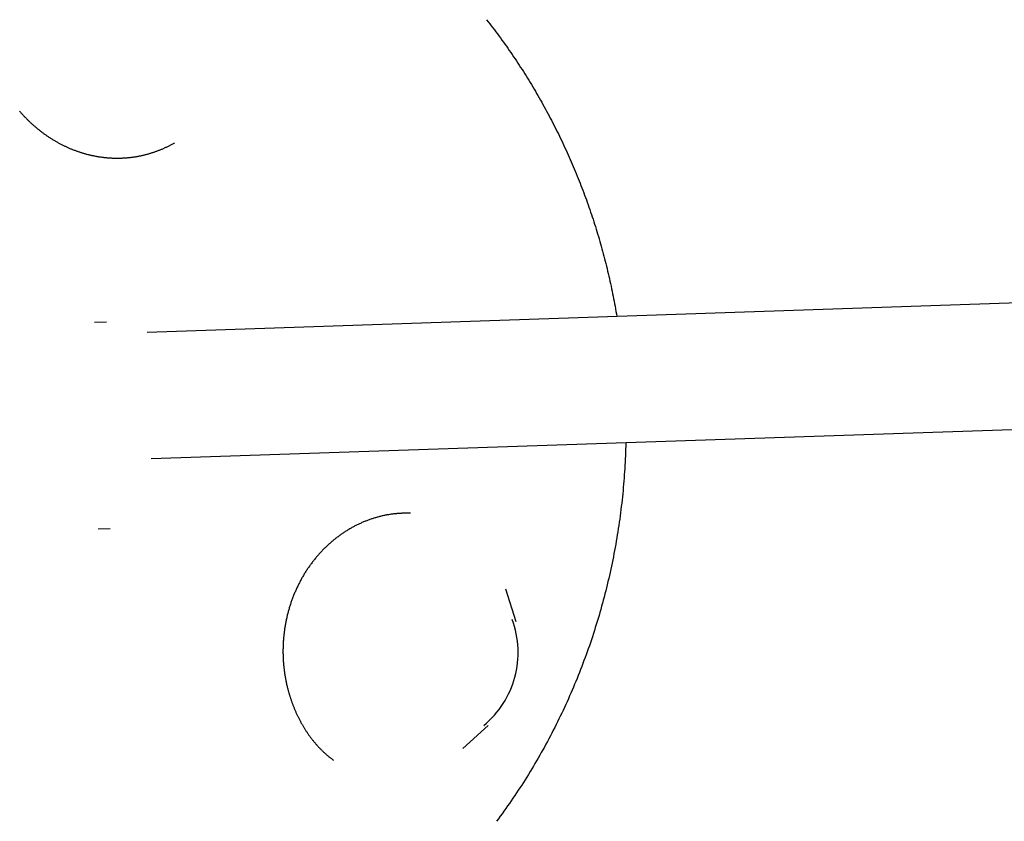
# Model space of a CAD drawing. Units: millimetres. Extents: x -4545 to 4428, y -4545 to 4429.
# Drawn here: x -2516 to -2369, y 213 to 333 of the extents above; entities that cross this region are included whole.
import ezdxf

# ---------------------------------------------------------------- set-up
doc = ezdxf.new("R2010")
doc.units = ezdxf.units.MM
doc.layers.add('2d', color=230, linetype='Continuous', true_color=0xff007f)

msp = doc.modelspace()

# ---------------------------------------------------------------- linework, layer by layer
at = {"layer": '2d', "color": 230, "true_color": 0xff007f}
for points in [[(-2446.17, 332.88, 0), (-2445.94, 332.58, 0), (-2445.7, 332.28, 0), (-2445.47, 331.97, 0), (-2445.24, 331.67, 0), (-2445.01, 331.37, 0), (-2444.78, 331.06, 0), (-2444.55, 330.75, 0), (-2444.32, 330.45, 0), (-2444.1, 330.14, 0), (-2443.87, 329.83, 0), (-2443.65, 329.52, 0), (-2443.43, 329.21, 0), (-2443.21, 328.9, 0), (-2442.99, 328.59, 0), (-2442.77, 328.27, 0), (-2442.55, 327.96, 0), (-2442.34, 327.64, 0), (-2442.12, 327.33, 0), (-2441.91, 327.01, 0), (-2441.7, 326.69, 0), (-2441.49, 326.37, 0), (-2441.28, 326.05, 0), (-2441.07, 325.73, 0), (-2440.86, 325.41, 0), (-2440.65, 325.09, 0), (-2440.45, 324.76, 0), (-2440.25, 324.44, 0), (-2440.04, 324.12, 0), (-2439.84, 323.79, 0), (-2439.64, 323.46, 0), (-2439.45, 323.14, 0), (-2439.25, 322.81, 0), (-2439.05, 322.48, 0), (-2438.86, 322.15, 0), (-2438.67, 321.82, 0), (-2438.47, 321.49, 0), (-2438.28, 321.15, 0), (-2438.09, 320.82, 0), (-2437.91, 320.49, 0), (-2437.72, 320.15, 0), (-2437.53, 319.82, 0), (-2437.35, 319.48, 0), (-2437.17, 319.15, 0), (-2436.98, 318.81, 0), (-2436.8, 318.47, 0), (-2436.63, 318.13, 0), (-2436.45, 317.79, 0), (-2436.27, 317.45, 0), (-2436.1, 317.11, 0), (-2435.92, 316.77, 0), (-2435.75, 316.43, 0), (-2435.58, 316.08, 0), (-2435.41, 315.74, 0), (-2435.24, 315.39, 0), (-2435.08, 315.05, 0), (-2434.91, 314.7, 0), (-2434.75, 314.36, 0), (-2434.58, 314.01, 0), (-2434.42, 313.66, 0), (-2434.26, 313.31, 0), (-2434.1, 312.96, 0), (-2433.94, 312.61, 0), (-2433.79, 312.26, 0), (-2433.63, 311.91, 0), (-2433.48, 311.56, 0), (-2433.33, 311.21, 0), (-2433.18, 310.85, 0), (-2433.03, 310.5, 0), (-2432.88, 310.14, 0), (-2432.73, 309.79, 0), (-2432.59, 309.43, 0), (-2432.44, 309.08, 0), (-2432.3, 308.72, 0), (-2432.16, 308.36, 0), (-2432.02, 308.01, 0), (-2431.88, 307.65, 0), (-2431.75, 307.29, 0), (-2431.61, 306.93, 0), (-2431.48, 306.57, 0), (-2431.34, 306.21, 0), (-2431.21, 305.85, 0), (-2431.08, 305.49, 0), (-2430.95, 305.12, 0), (-2430.83, 304.76, 0), (-2430.7, 304.4, 0), (-2430.58, 304.03, 0), (-2430.45, 303.67, 0), (-2430.33, 303.3, 0), (-2430.21, 302.94, 0), (-2430.09, 302.57, 0), (-2429.98, 302.21, 0), (-2429.86, 301.84, 0), (-2429.75, 301.47, 0), (-2429.63, 301.1, 0), (-2429.52, 300.74, 0), (-2429.41, 300.37, 0), (-2429.3, 300, 0), (-2429.19, 299.63, 0), (-2429.09, 299.26, 0), (-2428.98, 298.89, 0), (-2428.88, 298.52, 0), (-2428.78, 298.15, 0), (-2428.68, 297.78, 0), (-2428.58, 297.4, 0), (-2428.48, 297.03, 0), (-2428.39, 296.66, 0), (-2428.29, 296.29, 0), (-2428.2, 295.91, 0), (-2428.11, 295.54, 0), (-2428.02, 295.16, 0), (-2427.93, 294.79, 0), (-2427.84, 294.41, 0), (-2427.75, 294.04, 0), (-2427.67, 293.66, 0), (-2427.59, 293.29, 0), (-2427.51, 292.91, 0), (-2427.42, 292.53, 0), (-2427.35, 292.16, 0), (-2427.27, 291.78, 0), (-2427.19, 291.4, 0), (-2427.12, 291.02, 0), (-2427.05, 290.64, 0), (-2426.97, 290.27, 0), (-2426.9, 289.89, 0), (-2426.84, 289.51, 0), (-2426.77, 289.13, 0), (-2426.7, 288.75, 0), (-2426.64, 288.37, 0)], [(-2516.24, 319.18, 0), (-2516.16, 319.1, 0), (-2516.09, 319.01, 0), (-2516.01, 318.93, 0), (-2515.94, 318.85, 0), (-2515.86, 318.76, 0), (-2515.79, 318.68, 0), (-2515.71, 318.6, 0), (-2515.64, 318.51, 0), (-2515.56, 318.43, 0), (-2515.48, 318.35, 0), (-2515.41, 318.27, 0), (-2515.33, 318.19, 0), (-2515.25, 318.11, 0), (-2515.17, 318.03, 0), (-2515.09, 317.95, 0), (-2515.02, 317.87, 0), (-2514.94, 317.79, 0), (-2514.86, 317.71, 0), (-2514.78, 317.64, 0), (-2514.69, 317.56, 0), (-2514.61, 317.48, 0), (-2514.53, 317.41, 0), (-2514.45, 317.33, 0), (-2514.37, 317.26, 0), (-2514.29, 317.18, 0), (-2514.2, 317.11, 0), (-2514.12, 317.03, 0), (-2514.04, 316.96, 0), (-2513.95, 316.89, 0), (-2513.87, 316.81, 0), (-2513.78, 316.74, 0), (-2513.7, 316.67, 0), (-2513.61, 316.6, 0), (-2513.53, 316.53, 0), (-2513.44, 316.46, 0), (-2513.35, 316.39, 0), (-2513.27, 316.32, 0), (-2513.18, 316.25, 0), (-2513.09, 316.18, 0), (-2513, 316.12, 0), (-2512.91, 316.05, 0), (-2512.83, 315.98, 0), (-2512.74, 315.92, 0), (-2512.65, 315.85, 0), (-2512.56, 315.78, 0), (-2512.47, 315.72, 0), (-2512.38, 315.66, 0), (-2512.29, 315.59, 0), (-2512.2, 315.53, 0), (-2512.11, 315.47, 0), (-2512.02, 315.4, 0), (-2511.93, 315.34, 0), (-2511.83, 315.28, 0), (-2511.74, 315.22, 0), (-2511.65, 315.16, 0), (-2511.56, 315.1, 0), (-2511.46, 315.04, 0), (-2511.37, 314.99, 0), (-2511.28, 314.93, 0), (-2511.18, 314.87, 0), (-2511.09, 314.81, 0), (-2510.99, 314.76, 0), (-2510.9, 314.7, 0), (-2510.81, 314.65, 0), (-2510.71, 314.59, 0), (-2510.62, 314.54, 0), (-2510.52, 314.49, 0), (-2510.42, 314.43, 0), (-2510.33, 314.38, 0), (-2510.23, 314.33, 0), (-2510.14, 314.28, 0), (-2510.04, 314.23, 0), (-2509.94, 314.18, 0), (-2509.84, 314.13, 0), (-2509.75, 314.08, 0), (-2509.65, 314.03, 0), (-2509.55, 313.98, 0), (-2509.45, 313.93, 0), (-2509.35, 313.89, 0), (-2509.25, 313.84, 0), (-2509.16, 313.8, 0), (-2509.06, 313.75, 0), (-2508.96, 313.71, 0), (-2508.86, 313.66, 0), (-2508.76, 313.62, 0), (-2508.66, 313.58, 0), (-2508.56, 313.53, 0), (-2508.46, 313.49, 0), (-2508.36, 313.45, 0), (-2508.26, 313.41, 0), (-2508.16, 313.37, 0), (-2508.05, 313.33, 0), (-2507.95, 313.29, 0), (-2507.85, 313.26, 0), (-2507.75, 313.22, 0), (-2507.65, 313.18, 0), (-2507.55, 313.15, 0), (-2507.45, 313.11, 0), (-2507.34, 313.08, 0), (-2507.24, 313.04, 0), (-2507.14, 313.01, 0), (-2507.04, 312.98, 0), (-2506.93, 312.94, 0), (-2506.83, 312.91, 0), (-2506.73, 312.88, 0), (-2506.62, 312.85, 0), (-2506.52, 312.82, 0), (-2506.42, 312.79, 0), (-2506.31, 312.76, 0), (-2506.21, 312.73, 0), (-2506.11, 312.71, 0), (-2506, 312.68, 0), (-2505.9, 312.65, 0), (-2505.79, 312.63, 0), (-2505.69, 312.6, 0), (-2505.59, 312.58, 0), (-2505.48, 312.55, 0), (-2505.38, 312.53, 0), (-2505.27, 312.51, 0), (-2505.17, 312.49, 0), (-2505.06, 312.46, 0), (-2504.96, 312.44, 0), (-2504.85, 312.42, 0), (-2504.75, 312.4, 0), (-2504.64, 312.38, 0), (-2504.54, 312.37, 0), (-2504.43, 312.35, 0), (-2504.33, 312.33, 0), (-2504.22, 312.32, 0), (-2504.12, 312.3, 0), (-2504.01, 312.29, 0), (-2503.9, 312.27, 0), (-2503.8, 312.26, 0), (-2503.69, 312.24, 0), (-2503.59, 312.23, 0), (-2503.48, 312.22, 0), (-2503.38, 312.21, 0), (-2503.27, 312.2, 0), (-2503.17, 312.19, 0), (-2503.06, 312.18, 0), (-2502.95, 312.17, 0), (-2502.85, 312.16, 0), (-2502.74, 312.15, 0), (-2502.64, 312.15, 0), (-2502.53, 312.14, 0), (-2502.43, 312.14, 0), (-2502.32, 312.13, 0), (-2502.21, 312.13, 0), (-2502.11, 312.12, 0), (-2502, 312.12, 0), (-2501.9, 312.12, 0), (-2501.79, 312.12, 0), (-2501.68, 312.12, 0), (-2501.58, 312.11, 0), (-2501.47, 312.12, 0), (-2501.37, 312.12, 0), (-2501.26, 312.12, 0), (-2501.16, 312.12, 0), (-2501.05, 312.12, 0), (-2500.95, 312.13, 0), (-2500.84, 312.13, 0), (-2500.73, 312.14, 0), (-2500.63, 312.14, 0), (-2500.52, 312.15, 0), (-2500.42, 312.15, 0), (-2500.31, 312.16, 0), (-2500.21, 312.17, 0), (-2500.1, 312.18, 0), (-2500, 312.19, 0), (-2499.89, 312.2, 0), (-2499.79, 312.21, 0), (-2499.68, 312.22, 0), (-2499.58, 312.23, 0), (-2499.48, 312.24, 0), (-2499.37, 312.25, 0), (-2499.27, 312.27, 0), (-2499.16, 312.28, 0), (-2499.06, 312.3, 0), (-2498.96, 312.31, 0), (-2498.85, 312.33, 0), (-2498.75, 312.35, 0), (-2498.64, 312.36, 0), (-2498.54, 312.38, 0), (-2498.44, 312.4, 0), (-2498.34, 312.42, 0), (-2498.23, 312.44, 0), (-2498.13, 312.46, 0), (-2498.03, 312.48, 0), (-2497.92, 312.5, 0), (-2497.82, 312.53, 0), (-2497.72, 312.55, 0), (-2497.62, 312.57, 0), (-2497.52, 312.6, 0), (-2497.41, 312.62, 0), (-2497.31, 312.65, 0), (-2497.21, 312.67, 0), (-2497.11, 312.7, 0), (-2497.01, 312.73, 0), (-2496.91, 312.75, 0), (-2496.81, 312.78, 0), (-2496.71, 312.81, 0), (-2496.61, 312.84, 0), (-2496.51, 312.87, 0), (-2496.41, 312.9, 0), (-2496.31, 312.94, 0), (-2496.21, 312.97, 0), (-2496.11, 313, 0), (-2496.01, 313.03, 0), (-2495.91, 313.07, 0), (-2495.81, 313.1, 0), (-2495.71, 313.14, 0), (-2495.61, 313.17, 0), (-2495.52, 313.21, 0), (-2495.42, 313.25, 0), (-2495.32, 313.29, 0), (-2495.22, 313.32, 0), (-2495.13, 313.36, 0), (-2495.03, 313.4, 0), (-2494.93, 313.44, 0), (-2494.84, 313.48, 0), (-2494.74, 313.52, 0), (-2494.65, 313.57, 0), (-2494.55, 313.61, 0), (-2494.46, 313.65, 0), (-2494.36, 313.69, 0), (-2494.27, 313.74, 0), (-2494.17, 313.78, 0), (-2494.08, 313.83, 0), (-2493.98, 313.87, 0), (-2493.89, 313.92, 0), (-2493.8, 313.97, 0), (-2493.7, 314.01, 0), (-2493.61, 314.06, 0), (-2493.52, 314.11, 0), (-2493.43, 314.16, 0), (-2493.34, 314.21, 0), (-2493.24, 314.26, 0), (-2493.15, 314.31, 0), (-2493.06, 314.36, 0), (-2492.97, 314.42, 0)], [(-2344.28, 291.15, 0), (-2497.09, 285.99, 0)], [(-2504.99, 287.53, 0), (-2503.17, 287.57, 0)], [(-2343.6, 272.16, 0), (-2496.49, 267, 0)], [(-2425.29, 269.4, 0), (-2425.3, 268.93, 0), (-2425.32, 268.45, 0), (-2425.33, 267.97, 0), (-2425.35, 267.49, 0), (-2425.37, 267.02, 0), (-2425.4, 266.54, 0), (-2425.42, 266.06, 0), (-2425.45, 265.58, 0), (-2425.48, 265.11, 0), (-2425.52, 264.63, 0), (-2425.55, 264.15, 0), (-2425.59, 263.68, 0), (-2425.63, 263.2, 0), (-2425.67, 262.73, 0), (-2425.71, 262.25, 0), (-2425.76, 261.77, 0), (-2425.81, 261.3, 0), (-2425.86, 260.82, 0), (-2425.91, 260.35, 0), (-2425.97, 259.87, 0), (-2426.02, 259.4, 0), (-2426.08, 258.93, 0), (-2426.15, 258.45, 0), (-2426.21, 257.98, 0), (-2426.28, 257.51, 0), (-2426.35, 257.03, 0), (-2426.42, 256.56, 0), (-2426.49, 256.09, 0), (-2426.57, 255.62, 0), (-2426.64, 255.15, 0), (-2426.72, 254.68, 0), (-2426.81, 254.21, 0), (-2426.89, 253.74, 0), (-2426.98, 253.27, 0), (-2427.07, 252.8, 0), (-2427.16, 252.33, 0), (-2427.25, 251.86, 0), (-2427.35, 251.39, 0), (-2427.45, 250.93, 0), (-2427.55, 250.46, 0), (-2427.65, 249.99, 0), (-2427.75, 249.53, 0), (-2427.86, 249.06, 0), (-2427.97, 248.6, 0), (-2428.08, 248.13, 0), (-2428.19, 247.67, 0), (-2428.31, 247.21, 0), (-2428.43, 246.75, 0), (-2428.55, 246.28, 0), (-2428.67, 245.82, 0), (-2428.79, 245.36, 0), (-2428.92, 244.9, 0), (-2429.05, 244.44, 0), (-2429.18, 243.99, 0), (-2429.31, 243.53, 0), (-2429.45, 243.07, 0), (-2429.58, 242.61, 0), (-2429.72, 242.16, 0), (-2429.87, 241.7, 0), (-2430.01, 241.25, 0), (-2430.16, 240.8, 0), (-2430.3, 240.34, 0), (-2430.45, 239.89, 0), (-2430.61, 239.44, 0), (-2430.76, 238.99, 0), (-2430.92, 238.54, 0), (-2431.08, 238.09, 0), (-2431.24, 237.64, 0), (-2431.4, 237.2, 0), (-2431.57, 236.75, 0), (-2431.74, 236.3, 0), (-2431.91, 235.86, 0), (-2432.08, 235.41, 0), (-2432.25, 234.97, 0), (-2432.43, 234.53, 0), (-2432.61, 234.09, 0), (-2432.79, 233.65, 0), (-2432.97, 233.21, 0), (-2433.15, 232.77, 0), (-2433.34, 232.33, 0), (-2433.53, 231.9, 0), (-2433.72, 231.46, 0), (-2433.91, 231.03, 0), (-2434.11, 230.59, 0), (-2434.31, 230.16, 0), (-2434.5, 229.73, 0), (-2434.71, 229.3, 0), (-2434.91, 228.87, 0), (-2435.12, 228.44, 0), (-2435.32, 228.01, 0), (-2435.53, 227.59, 0), (-2435.74, 227.16, 0), (-2435.96, 226.74, 0), (-2436.17, 226.32, 0), (-2436.39, 225.89, 0), (-2436.61, 225.47, 0), (-2436.83, 225.05, 0), (-2437.06, 224.63, 0), (-2437.28, 224.22, 0), (-2437.51, 223.8, 0), (-2437.74, 223.39, 0), (-2437.97, 222.97, 0), (-2438.21, 222.56, 0), (-2438.44, 222.15, 0), (-2438.68, 221.74, 0), (-2438.92, 221.33, 0), (-2439.16, 220.92, 0), (-2439.41, 220.51, 0), (-2439.65, 220.11, 0), (-2439.9, 219.7, 0), (-2440.15, 219.3, 0), (-2440.4, 218.9, 0), (-2440.65, 218.5, 0), (-2440.91, 218.1, 0), (-2441.17, 217.7, 0), (-2441.43, 217.31, 0), (-2441.69, 216.91, 0), (-2441.95, 216.52, 0), (-2442.22, 216.13, 0), (-2442.48, 215.74, 0), (-2442.75, 215.35, 0), (-2443.02, 214.96, 0), (-2443.3, 214.57, 0), (-2443.57, 214.19, 0), (-2443.85, 213.8, 0), (-2444.12, 213.42, 0), (-2444.41, 213.04, 0), (-2444.69, 212.66, 0)], [(-2459.88, 258.77, 0), (-2460.01, 258.76, 0), (-2460.13, 258.75, 0), (-2460.26, 258.73, 0), (-2460.38, 258.71, 0), (-2460.5, 258.7, 0), (-2460.63, 258.68, 0), (-2460.75, 258.66, 0), (-2460.87, 258.64, 0), (-2461, 258.62, 0), (-2461.12, 258.6, 0), (-2461.24, 258.57, 0), (-2461.37, 258.55, 0), (-2461.49, 258.53, 0), (-2461.61, 258.5, 0), (-2461.73, 258.47, 0), (-2461.86, 258.45, 0), (-2461.98, 258.42, 0), (-2462.1, 258.39, 0), (-2462.22, 258.36, 0), (-2462.35, 258.33, 0), (-2462.47, 258.29, 0), (-2462.59, 258.26, 0), (-2462.71, 258.23, 0), (-2462.83, 258.19, 0), (-2462.95, 258.15, 0), (-2463.07, 258.12, 0), (-2463.2, 258.08, 0), (-2463.32, 258.04, 0), (-2463.44, 258, 0), (-2463.56, 257.96, 0), (-2463.68, 257.92, 0), (-2463.8, 257.87, 0), (-2463.92, 257.83, 0), (-2464.04, 257.79, 0), (-2464.16, 257.74, 0), (-2464.28, 257.69, 0), (-2464.4, 257.65, 0), (-2464.51, 257.6, 0), (-2464.63, 257.55, 0), (-2464.75, 257.5, 0), (-2464.87, 257.45, 0), (-2464.99, 257.39, 0), (-2465.1, 257.34, 0), (-2465.22, 257.29, 0), (-2465.34, 257.23, 0), (-2465.45, 257.18, 0), (-2465.57, 257.12, 0), (-2465.69, 257.06, 0), (-2465.8, 257, 0), (-2465.92, 256.95, 0), (-2466.03, 256.89, 0), (-2466.15, 256.82, 0), (-2466.26, 256.76, 0), (-2466.38, 256.7, 0), (-2466.49, 256.64, 0), (-2466.6, 256.57, 0), (-2466.71, 256.51, 0), (-2466.83, 256.44, 0), (-2466.94, 256.37, 0), (-2467.05, 256.31, 0), (-2467.16, 256.24, 0), (-2467.27, 256.17, 0), (-2467.38, 256.1, 0), (-2467.49, 256.03, 0), (-2467.6, 255.95, 0), (-2467.71, 255.88, 0), (-2467.82, 255.81, 0), (-2467.93, 255.73, 0), (-2468.04, 255.66, 0), (-2468.14, 255.58, 0), (-2468.25, 255.5, 0), (-2468.36, 255.42, 0), (-2468.46, 255.34, 0), (-2468.57, 255.26, 0), (-2468.68, 255.18, 0), (-2468.78, 255.1, 0), (-2468.89, 255.02, 0), (-2468.99, 254.94, 0), (-2469.09, 254.85, 0), (-2469.2, 254.77, 0), (-2469.3, 254.68, 0), (-2469.4, 254.6, 0), (-2469.5, 254.51, 0), (-2469.6, 254.42, 0), (-2469.7, 254.33, 0), (-2469.8, 254.25, 0), (-2469.9, 254.16, 0), (-2470, 254.06, 0), (-2470.1, 253.97, 0), (-2470.2, 253.88, 0), (-2470.29, 253.79, 0), (-2470.39, 253.69, 0), (-2470.48, 253.6, 0), (-2470.58, 253.5, 0), (-2470.67, 253.41, 0), (-2470.77, 253.31, 0), (-2470.86, 253.21, 0), (-2470.96, 253.12, 0), (-2471.05, 253.02, 0), (-2471.14, 252.92, 0), (-2471.23, 252.82, 0), (-2471.32, 252.72, 0), (-2471.41, 252.62, 0), (-2471.5, 252.51, 0), (-2471.59, 252.41, 0), (-2471.68, 252.31, 0), (-2471.76, 252.2, 0), (-2471.85, 252.1, 0), (-2471.94, 251.99, 0), (-2472.02, 251.88, 0), (-2472.11, 251.78, 0), (-2472.19, 251.67, 0), (-2472.28, 251.56, 0), (-2472.36, 251.45, 0), (-2472.44, 251.34, 0), (-2472.52, 251.23, 0), (-2472.6, 251.12, 0), (-2472.68, 251.01, 0), (-2472.76, 250.9, 0), (-2472.84, 250.79, 0), (-2472.92, 250.67, 0), (-2473, 250.56, 0), (-2473.07, 250.45, 0), (-2473.15, 250.33, 0), (-2473.22, 250.22, 0), (-2473.3, 250.1, 0), (-2473.37, 249.98, 0), (-2473.44, 249.87, 0), (-2473.52, 249.75, 0), (-2473.59, 249.63, 0), (-2473.66, 249.51, 0), (-2473.73, 249.39, 0), (-2473.8, 249.27, 0), (-2473.87, 249.15, 0), (-2473.93, 249.03, 0), (-2474, 248.91, 0), (-2474.07, 248.79, 0), (-2474.13, 248.67, 0), (-2474.2, 248.54, 0), (-2474.26, 248.42, 0), (-2474.33, 248.29, 0), (-2474.39, 248.17, 0), (-2474.45, 248.05, 0), (-2474.51, 247.92, 0), (-2474.57, 247.79, 0), (-2474.63, 247.67, 0), (-2474.69, 247.54, 0), (-2474.75, 247.42, 0), (-2474.8, 247.29, 0), (-2474.86, 247.16, 0), (-2474.91, 247.03, 0), (-2474.97, 246.9, 0), (-2475.02, 246.77, 0), (-2475.08, 246.65, 0), (-2475.13, 246.52, 0), (-2475.18, 246.39, 0), (-2475.23, 246.26, 0), (-2475.28, 246.12, 0), (-2475.33, 245.99, 0), (-2475.38, 245.86, 0), (-2475.42, 245.73, 0), (-2475.47, 245.6, 0), (-2475.52, 245.47, 0), (-2475.56, 245.33, 0), (-2475.6, 245.2, 0), (-2475.65, 245.07, 0), (-2475.69, 244.93, 0), (-2475.73, 244.8, 0), (-2475.77, 244.66, 0), (-2475.81, 244.53, 0), (-2475.85, 244.39, 0), (-2475.89, 244.26, 0), (-2475.93, 244.12, 0), (-2475.96, 243.99, 0), (-2476, 243.85, 0), (-2476.03, 243.71, 0), (-2476.07, 243.58, 0), (-2476.1, 243.44, 0), (-2476.13, 243.3, 0), (-2476.16, 243.17, 0), (-2476.19, 243.03, 0), (-2476.22, 242.89, 0), (-2476.25, 242.75, 0), (-2476.28, 242.62, 0), (-2476.31, 242.48, 0), (-2476.33, 242.34, 0), (-2476.36, 242.2, 0), (-2476.38, 242.06, 0), (-2476.41, 241.93, 0), (-2476.43, 241.79, 0), (-2476.45, 241.65, 0), (-2476.47, 241.51, 0), (-2476.49, 241.37, 0), (-2476.51, 241.23, 0), (-2476.53, 241.09, 0), (-2476.55, 240.95, 0), (-2476.56, 240.81, 0), (-2476.58, 240.67, 0), (-2476.59, 240.53, 0), (-2476.61, 240.39, 0), (-2476.62, 240.25, 0), (-2476.63, 240.11, 0), (-2476.65, 239.97, 0), (-2476.66, 239.83, 0), (-2476.67, 239.69, 0), (-2476.68, 239.55, 0), (-2476.68, 239.41, 0), (-2476.69, 239.27, 0), (-2476.7, 239.13, 0), (-2476.7, 238.99, 0), (-2476.71, 238.85, 0), (-2476.71, 238.71, 0), (-2476.71, 238.57, 0), (-2476.72, 238.43, 0), (-2476.72, 238.29, 0), (-2476.72, 238.15, 0), (-2476.72, 238.01, 0), (-2476.72, 237.87, 0), (-2476.71, 237.73, 0), (-2476.71, 237.59, 0), (-2476.71, 237.45, 0), (-2476.7, 237.31, 0), (-2476.7, 237.17, 0), (-2476.69, 237.03, 0), (-2476.68, 236.89, 0), (-2476.67, 236.75, 0), (-2476.67, 236.61, 0), (-2476.66, 236.48, 0), (-2476.64, 236.34, 0), (-2476.63, 236.2, 0), (-2476.62, 236.06, 0), (-2476.61, 235.92, 0), (-2476.59, 235.78, 0), (-2476.58, 235.65, 0), (-2476.56, 235.51, 0), (-2476.55, 235.37, 0), (-2476.53, 235.23, 0), (-2476.51, 235.1, 0), (-2476.49, 234.96, 0), (-2476.47, 234.82, 0), (-2476.45, 234.68, 0), (-2476.43, 234.55, 0), (-2476.41, 234.41, 0), (-2476.38, 234.28, 0), (-2476.36, 234.14, 0), (-2476.33, 234, 0), (-2476.31, 233.87, 0), (-2476.28, 233.73, 0), (-2476.25, 233.6, 0), (-2476.23, 233.46, 0), (-2476.2, 233.33, 0), (-2476.17, 233.2, 0), (-2476.14, 233.06, 0), (-2476.1, 232.93, 0), (-2476.07, 232.79, 0), (-2476.04, 232.66, 0)], [(-2457.58, 258.85, 0), (-2457.62, 258.85, 0), (-2457.65, 258.85, 0), (-2457.69, 258.85, 0), (-2457.73, 258.85, 0), (-2457.76, 258.85, 0), (-2457.8, 258.85, 0), (-2457.83, 258.85, 0), (-2457.87, 258.85, 0), (-2457.9, 258.86, 0), (-2457.94, 258.86, 0), (-2457.98, 258.86, 0), (-2458.01, 258.86, 0), (-2458.05, 258.86, 0), (-2458.08, 258.86, 0), (-2458.12, 258.86, 0), (-2458.15, 258.86, 0), (-2458.19, 258.86, 0), (-2458.23, 258.86, 0), (-2458.26, 258.86, 0), (-2458.3, 258.86, 0), (-2458.33, 258.86, 0), (-2458.37, 258.86, 0), (-2458.41, 258.86, 0), (-2458.44, 258.86, 0), (-2458.48, 258.86, 0), (-2458.51, 258.86, 0), (-2458.55, 258.86, 0), (-2458.58, 258.85, 0), (-2458.62, 258.85, 0), (-2458.66, 258.85, 0), (-2458.69, 258.85, 0), (-2458.73, 258.85, 0), (-2458.76, 258.85, 0), (-2458.8, 258.85, 0), (-2458.84, 258.85, 0), (-2458.87, 258.85, 0), (-2458.91, 258.84, 0), (-2458.94, 258.84, 0), (-2458.98, 258.84, 0), (-2459.02, 258.84, 0), (-2459.05, 258.84, 0), (-2459.09, 258.84, 0), (-2459.12, 258.83, 0), (-2459.16, 258.83, 0), (-2459.2, 258.83, 0), (-2459.23, 258.83, 0), (-2459.27, 258.83, 0), (-2459.31, 258.82, 0), (-2459.34, 258.82, 0), (-2459.38, 258.82, 0), (-2459.41, 258.82, 0), (-2459.45, 258.81, 0), (-2459.49, 258.81, 0), (-2459.52, 258.81, 0), (-2459.56, 258.8, 0), (-2459.59, 258.8, 0), (-2459.63, 258.8, 0), (-2459.67, 258.79, 0), (-2459.7, 258.79, 0), (-2459.74, 258.79, 0), (-2459.78, 258.78, 0), (-2459.81, 258.78, 0), (-2459.85, 258.78, 0), (-2459.88, 258.77, 0)], [(-2504.45, 256.54, 0), (-2502.61, 256.57, 0)], [(-2441.74, 242.55, 0), (-2443.31, 247.49, 0)], [(-2446.61, 227.03, 0), (-2446.18, 227.4, 0), (-2445.77, 227.78, 0), (-2445.38, 228.18, 0), (-2445, 228.59, 0), (-2444.64, 229.01, 0), (-2444.3, 229.44, 0), (-2443.98, 229.88, 0), (-2443.68, 230.34, 0), (-2443.39, 230.8, 0), (-2443.13, 231.28, 0), (-2442.88, 231.76, 0), (-2442.65, 232.25, 0), (-2442.44, 232.75, 0), (-2442.25, 233.26, 0), (-2442.08, 233.77, 0), (-2441.93, 234.29, 0), (-2441.8, 234.81, 0), (-2441.69, 235.34, 0), (-2441.6, 235.88, 0), (-2441.53, 236.41, 0), (-2441.48, 236.95, 0), (-2441.45, 237.49, 0), (-2441.44, 238.04, 0), (-2441.45, 238.58, 0), (-2441.49, 239.13, 0), (-2441.54, 239.67, 0), (-2441.62, 240.22, 0), (-2441.72, 240.76, 0), (-2441.84, 241.31, 0), (-2441.98, 241.85, 0), (-2442.14, 242.38, 0), (-2442.33, 242.91, 0)], [(-2476.04, 232.66, 0), (-2476.01, 232.55, 0), (-2475.98, 232.45, 0), (-2475.96, 232.34, 0), (-2475.93, 232.24, 0), (-2475.9, 232.13, 0), (-2475.87, 232.02, 0), (-2475.84, 231.92, 0), (-2475.81, 231.81, 0), (-2475.78, 231.71, 0), (-2475.74, 231.6, 0), (-2475.71, 231.5, 0), (-2475.68, 231.4, 0), (-2475.65, 231.29, 0), (-2475.61, 231.19, 0), (-2475.58, 231.09, 0), (-2475.55, 230.98, 0), (-2475.51, 230.88, 0), (-2475.48, 230.78, 0), (-2475.44, 230.68, 0), (-2475.4, 230.57, 0), (-2475.37, 230.47, 0), (-2475.33, 230.37, 0), (-2475.29, 230.27, 0), (-2475.26, 230.17, 0), (-2475.22, 230.07, 0), (-2475.18, 229.97, 0), (-2475.14, 229.87, 0), (-2475.1, 229.77, 0), (-2475.06, 229.67, 0), (-2475.02, 229.57, 0), (-2474.98, 229.47, 0), (-2474.94, 229.37, 0), (-2474.89, 229.28, 0), (-2474.85, 229.18, 0), (-2474.81, 229.08, 0), (-2474.77, 228.98, 0), (-2474.72, 228.89, 0), (-2474.68, 228.79, 0), (-2474.63, 228.69, 0), (-2474.59, 228.6, 0), (-2474.54, 228.5, 0), (-2474.5, 228.41, 0), (-2474.45, 228.31, 0), (-2474.4, 228.22, 0), (-2474.36, 228.13, 0), (-2474.31, 228.03, 0), (-2474.26, 227.94, 0), (-2474.21, 227.85, 0), (-2474.16, 227.75, 0), (-2474.11, 227.66, 0), (-2474.07, 227.57, 0), (-2474.02, 227.48, 0), (-2473.97, 227.39, 0), (-2473.91, 227.3, 0), (-2473.86, 227.2, 0), (-2473.81, 227.12, 0), (-2473.76, 227.03, 0), (-2473.71, 226.94, 0), (-2473.65, 226.85, 0), (-2473.6, 226.76, 0), (-2473.55, 226.67, 0), (-2473.49, 226.58, 0), (-2473.44, 226.5, 0), (-2473.38, 226.41, 0), (-2473.33, 226.32, 0), (-2473.27, 226.24, 0), (-2473.22, 226.15, 0), (-2473.16, 226.07, 0), (-2473.11, 225.98, 0), (-2473.05, 225.9, 0), (-2472.99, 225.82, 0), (-2472.93, 225.73, 0), (-2472.88, 225.65, 0), (-2472.82, 225.57, 0), (-2472.76, 225.49, 0), (-2472.7, 225.4, 0), (-2472.64, 225.32, 0), (-2472.58, 225.24, 0), (-2472.52, 225.16, 0), (-2472.46, 225.08, 0), (-2472.4, 225, 0), (-2472.33, 224.93, 0), (-2472.27, 224.85, 0), (-2472.21, 224.77, 0), (-2472.15, 224.69, 0), (-2472.09, 224.61, 0), (-2472.02, 224.54, 0), (-2471.96, 224.46, 0), (-2471.89, 224.39, 0), (-2471.83, 224.31, 0), (-2471.77, 224.24, 0), (-2471.7, 224.16, 0), (-2471.64, 224.09, 0), (-2471.57, 224.02, 0), (-2471.5, 223.94, 0), (-2471.44, 223.87, 0), (-2471.37, 223.8, 0), (-2471.3, 223.73, 0), (-2471.24, 223.66, 0), (-2471.17, 223.59, 0), (-2471.1, 223.52, 0), (-2471.03, 223.45, 0), (-2470.96, 223.38, 0), (-2470.89, 223.31, 0), (-2470.83, 223.24, 0), (-2470.76, 223.18, 0), (-2470.69, 223.11, 0), (-2470.62, 223.04, 0), (-2470.55, 222.98, 0), (-2470.48, 222.91, 0), (-2470.4, 222.85, 0), (-2470.33, 222.79, 0), (-2470.26, 222.72, 0), (-2470.19, 222.66, 0), (-2470.12, 222.6, 0), (-2470.05, 222.54, 0), (-2469.97, 222.48, 0), (-2469.9, 222.41, 0), (-2469.83, 222.35, 0), (-2469.75, 222.3, 0), (-2469.68, 222.24, 0), (-2469.61, 222.18, 0), (-2469.53, 222.12, 0), (-2469.46, 222.06, 0), (-2469.38, 222.01, 0), (-2469.31, 221.95, 0), (-2469.23, 221.89, 0), (-2469.16, 221.84, 0)], [(-2445.92, 227.05, 0), (-2449.76, 223.57, 0)]]:
    msp.add_polyline3d(points, dxfattribs=at)

doc.saveas('drawing.dxf')
